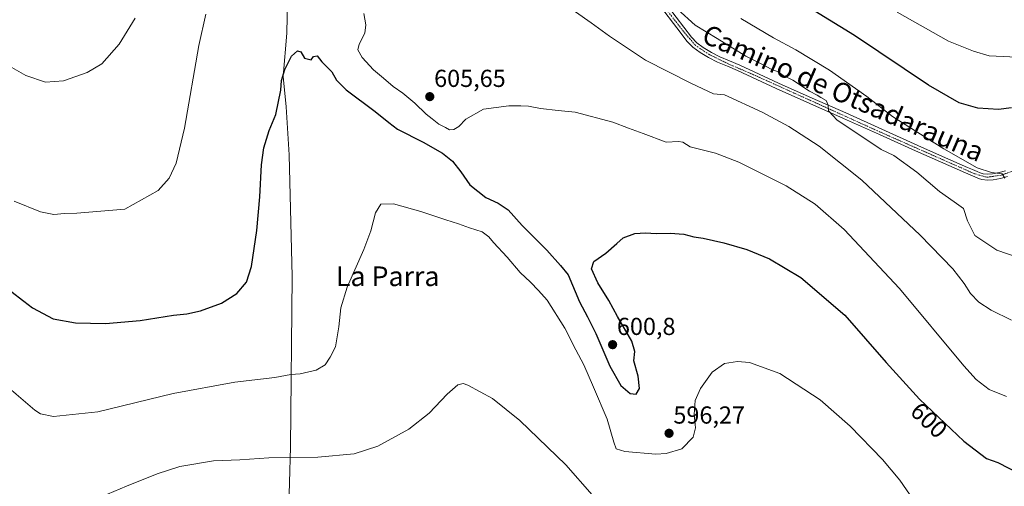
# Model space of a CAD drawing. Units: metres. Extents: x 559684 to 563125, y 4728690 to 4731033.
# Drawn here: x 561957 to 562358, y 4729118 to 4729308 of the extents above; entities that cross this region are included whole.
import ezdxf
from ezdxf.enums import TextEntityAlignment as Align

# ---------------------------------------------------------------- set-up
doc = ezdxf.new("R2010")
doc.units = ezdxf.units.M
doc.header["$MEASUREMENT"] = 0
doc.linetypes.add('TRAZO_Y_PUNTO', pattern=[1, 0.5, -0.25, 0, -0.25])
for name, color, linetype, lineweight in [('Camino', 19, 'Continuous', 0), ('Camino Cxs', 19, 'Continuous', 0), ('Camino eje', 39, 'TRAZO_Y_PUNTO', 13), ('Carátula', 7, 'Continuous', 5), ('Corriente natural lineal', 142, 'Continuous', 13), ('Curva de nivel maestra', 36, 'Continuous', 30), ('Curva de nivel normal', 36, 'Continuous', 0), ('Punto de cota en terreno', 7, 'Continuous', 0), ('Rótulo de curva de nivel directora', 19, 'Continuous', 0), ('Rótulo de punto de cota en terreno', 19, 'Continuous', 0), ('Texto cartográfico', 19, 'Continuous', 0)]:
    doc.layers.add(name, color=color, linetype=linetype, lineweight=lineweight)
doc.styles.add('Arial', font='txt', dxfattribs={"height": 0.2})

# ---------------------------------------------------------------- blocks, each defined once
blk = doc.blocks.new('*U190')
at = {"layer": 'Curva de nivel normal', "color": 36, "linetype": 'Continuous', "lineweight": 0}
blk.add_polyline3d([(562365.85, 4729292.51, 630), (562351.73, 4729293.16, 630), (562345.48, 4729295.07, 630), (562335.18, 4729299.07, 630), (562314.31, 4729310.87, 630)], dxfattribs=at)
blk = doc.blocks.new('*U191')
at = {"layer": 'Curva de nivel normal', "color": 36, "linetype": 'Continuous', "lineweight": 0}
blk.add_polyline3d([(562358.13, 4729243.38, 620), (562357.15, 4729245.06, 620), (562352.7, 4729245.62, 620), (562346.97, 4729247.55, 620), (562333.33, 4729255.25, 620), (562319.04, 4729264.29, 620), (562312.48, 4729268.39, 620), (562302, 4729276.59, 620), (562286.8, 4729287.29, 620), (562273.09, 4729295.6, 620), (562263.93, 4729300.41, 620), (562250.74, 4729308.32, 620)], dxfattribs=at)
blk = doc.blocks.new('*U210')
at = {"layer": 'Curva de nivel maestra', "color": 36, "linetype": 'Continuous', "lineweight": 30}
blk.add_polyline3d([(562360.85, 4729272.01, 625), (562355.53, 4729271.35, 625), (562347.18, 4729271.79, 625), (562339.52, 4729274.06, 625), (562327.14, 4729281.25, 625), (562297.03, 4729301.36, 625), (562270.58, 4729317.75, 625)], dxfattribs=at)
blk = doc.blocks.new('5PATER')
at = {"layer": 'Carátula', "linetype": 'Continuous', "lineweight": 5}
h = blk.add_hatch(color=250, dxfattribs=at)
edge = h.paths.add_edge_path()
edge.add_ellipse((0, 0.01), major_axis=(-1.33, -1.34), ratio=0.999422, start_angle=0, end_angle=360)

msp = doc.modelspace()

# ---------------------------------------------------------------- linework, layer by layer
at = {"layer": 'Camino', "color": 19, "linetype": 'Continuous', "lineweight": 0}
for points in [[(562221.21, 4729312.96, 614.38), (562230.55, 4729300.74, 613.53), (562232.76, 4729298.48, 613.3), (562235.4, 4729296.55, 613.29), (562238.69, 4729294.51, 613.41), (562242.11, 4729292.77, 613.28), (562246.13, 4729291.11, 613.4), (562250.27, 4729289.36, 613.55), (562258.15, 4729285.64, 613.79), (562265.99, 4729281.99, 613.88), (562279.7, 4729275.95, 614.65), (562293.43, 4729269.87, 615.53), (562308.07, 4729263.26, 616.49), (562322.7, 4729256.67, 617.74), (562332.86, 4729252.16, 618.53), (562343.04, 4729247.69, 619.17), (562344.95, 4729246.86, 619.37), (562346.85, 4729246.06, 619.58), (562348.18, 4729245.54, 619.73), (562349.35, 4729245.16, 619.82), (562351.17, 4729244.95, 620.01), (562353.14, 4729245.12, 620.1), (562355.83, 4729245.6, 620.2), (562358.48, 4729246.37, 620.25)], [(562359.29, 4729244.08, 620), (562356.41, 4729243.24, 619.79), (562353.49, 4729242.72, 619.59), (562351.16, 4729242.52, 619.44), (562348.86, 4729242.79, 619.32), (562347.4, 4729243.26, 619.29), (562345.97, 4729243.83, 619.24), (562344.03, 4729244.64, 619.06), (562342.11, 4729245.47, 618.87), (562331.92, 4729249.95, 618.28), (562321.74, 4729254.47, 617.63), (562307.11, 4729261.06, 616.35), (562292.48, 4729267.67, 615.09), (562278.75, 4729273.74, 614.33), (562265.02, 4729279.79, 613.63), (562257.16, 4729283.45, 613.5), (562249.31, 4729287.15, 613.14), (562245.23, 4729288.88, 613.24), (562241.13, 4729290.58, 613.03), (562237.53, 4729292.41, 612.91), (562234.08, 4729294.55, 612.82), (562231.21, 4729296.65, 612.77), (562228.75, 4729299.15, 612.98), (562226.03, 4729302.71, 613.47), (562223.31, 4729306.28, 613.7), (562219.32, 4729311.49, 613.96)]]:
    msp.add_polyline3d(points, dxfattribs=at)
at = {"layer": 'Camino Cxs', "color": 19, "linetype": 'Continuous', "lineweight": 0}
for points in [[(562221.21, 4729312.96, 614.38), (562230.55, 4729300.74, 613.53), (562232.76, 4729298.48, 613.3), (562235.4, 4729296.55, 613.29), (562238.69, 4729294.51, 613.41), (562242.11, 4729292.77, 613.28), (562246.13, 4729291.11, 613.4), (562250.27, 4729289.36, 613.55), (562258.15, 4729285.64, 613.79), (562265.99, 4729281.99, 613.88), (562279.7, 4729275.95, 614.65), (562293.43, 4729269.87, 615.53), (562308.07, 4729263.26, 616.49), (562322.7, 4729256.67, 617.74), (562332.86, 4729252.16, 618.53), (562343.04, 4729247.69, 619.17), (562344.95, 4729246.86, 619.37), (562346.85, 4729246.06, 619.58), (562348.18, 4729245.54, 619.73), (562349.35, 4729245.16, 619.82), (562351.17, 4729244.95, 620.01), (562353.14, 4729245.12, 620.1), (562355.83, 4729245.6, 620.2), (562358.48, 4729246.37, 620.25)], [(562359.29, 4729244.08, 620), (562356.41, 4729243.24, 619.79), (562353.49, 4729242.72, 619.59), (562351.16, 4729242.52, 619.44), (562348.86, 4729242.79, 619.32), (562347.4, 4729243.26, 619.29), (562345.97, 4729243.83, 619.24), (562344.03, 4729244.64, 619.06), (562342.11, 4729245.47, 618.87), (562331.92, 4729249.95, 618.28), (562321.74, 4729254.47, 617.63), (562307.11, 4729261.06, 616.35), (562292.48, 4729267.67, 615.09), (562278.75, 4729273.74, 614.33), (562265.02, 4729279.79, 613.63), (562257.16, 4729283.45, 613.5), (562249.31, 4729287.15, 613.14), (562245.23, 4729288.88, 613.24), (562241.13, 4729290.58, 613.03), (562237.53, 4729292.41, 612.91), (562234.08, 4729294.55, 612.82), (562231.21, 4729296.65, 612.77), (562228.75, 4729299.15, 612.98), (562226.03, 4729302.71, 613.47), (562223.31, 4729306.28, 613.7), (562219.32, 4729311.49, 613.96)]]:
    msp.add_polyline3d(points, dxfattribs=at)
at = {"layer": 'Camino eje', "color": 39, "linetype": 'TRAZO_Y_PUNTO', "lineweight": 13}
msp.add_polyline3d([(562362.2, 4729246.54, 620.15), (562356.64, 4729244.56, 620), (562350.85, 4729243.69, 619.58), (562345.69, 4729245.2, 619.33), (562306.4, 4729262.58, 616.31), (562255.91, 4729285.44, 613.51), (562245.75, 4729289.8, 613.32), (562237.9, 4729293.61, 613.26), (562232.18, 4729297.42, 613.05), (562228.05, 4729302.19, 613.57), (562217.26, 4729316.08, 614.32)], dxfattribs=at)
at = {"layer": 'Corriente natural lineal', "color": 142, "linetype": 'Continuous', "lineweight": 13}
msp.add_polyline3d([(562037.56, 4729527.83, 618.01), (562038.1, 4729526.63, 617.92), (562039.38, 4729521.5, 617.56), (562040.92, 4729510.99, 616.84), (562042.14, 4729489.87, 615.56), (562042.45, 4729479.67, 614.87), (562044.61, 4729470.1, 614.16), (562049.23, 4729453.1, 612.91), (562058.16, 4729430.55, 611.35), (562064.32, 4729416.03, 610.31), (562067.09, 4729407.07, 609.72), (562068.63, 4729398.11, 609.18), (562067.39, 4729376.06, 607.57), (562065.85, 4729302.33, 601.48), (562064.31, 4729284.71, 599.72), (562065.54, 4729272.36, 599.02), (562066.77, 4729252.89, 598.54), (562068.01, 4729203.36, 598.07), (562067.39, 4729133.84, 590.42), (562066.47, 4729105.11, 586.57)], dxfattribs=at)
at = {"layer": 'Curva de nivel maestra', "color": 36, "linetype": 'Continuous', "lineweight": 30}
msp.add_polyline3d([(561949.92, 4729200.07, 600), (561962.27, 4729190.51, 600), (561970.78, 4729186.02, 600), (561979.75, 4729184.45, 600), (561992.06, 4729184.15, 600), (562006.2, 4729185.46, 600), (562019.68, 4729187.58, 600), (562025.12, 4729188.17, 600), (562030.68, 4729189.36, 600), (562039.2, 4729192.43, 600), (562045.53, 4729196.45, 600), (562049.42, 4729200.98, 600), (562051.42, 4729207.44, 600), (562053.65, 4729222.1, 600), (562054.88, 4729235.69, 600), (562055.5, 4729248.81, 600), (562056.52, 4729255.69, 600), (562058.71, 4729262.77, 600), (562061.43, 4729269.22, 600), (562063.42, 4729279.22, 600), (562063.66, 4729283.1, 600), (562064.98, 4729287.56, 600), (562067.75, 4729293.04, 600), (562070.21, 4729295.24, 600), (562071.54, 4729294.78, 600), (562072.98, 4729292.22, 600), (562075.71, 4729291.49, 600), (562076.72, 4729292.81, 600), (562078.2, 4729293.08, 600), (562080.09, 4729290.71, 600), (562084.23, 4729286.56, 600), (562086.01, 4729283.25, 600), (562090.02, 4729279.26, 600), (562101.76, 4729270.44, 600), (562107.35, 4729266.01, 600), (562110.96, 4729263.31, 600), (562121.42, 4729257.99, 600), (562129.25, 4729253.49, 600), (562133.31, 4729250.22, 600), (562136.69, 4729245.93, 600), (562140.35, 4729240.59, 600), (562146.87, 4729235.45, 600), (562151.92, 4729233.16, 600), (562155.93, 4729230.42, 600), (562161.7, 4729224.09, 600), (562171.74, 4729214.06, 600), (562177.26, 4729207.85, 600), (562180.43, 4729203.97, 600), (562185.02, 4729193, 600), (562188.3, 4729186.95, 600), (562191.62, 4729180.12, 600), (562197.33, 4729166.78, 600), (562201.86, 4729158.93, 600), (562205.61, 4729155.7, 600), (562208.02, 4729155.47, 600), (562209.49, 4729157.71, 600), (562208.84, 4729162.76, 600), (562207.08, 4729169.02, 600), (562207.49, 4729172.84, 600), (562206.31, 4729176.92, 600), (562200.42, 4729187, 600), (562196.98, 4729193.56, 600), (562192.43, 4729200.75, 600), (562189.91, 4729206.44, 600), (562190.79, 4729209.35, 600), (562195.68, 4729212.78, 600), (562200.2, 4729216.69, 600), (562202.85, 4729219.1, 600), (562207.57, 4729220.79, 600), (562211.86, 4729221.12, 600), (562216.21, 4729220.83, 600), (562221.91, 4729221, 600), (562227.54, 4729220.51, 600), (562231.57, 4729219.49, 600), (562235.36, 4729218.96, 600), (562243.82, 4729217.06, 600), (562253.08, 4729214.29, 600), (562262.41, 4729210.44, 600), (562275.1, 4729202.91, 600), (562293.07, 4729187.56, 600), (562309.9, 4729168.26, 600), (562323.39, 4729153.39, 600), (562341.52, 4729136.21, 600), (562350.66, 4729129.25, 600), (562355.29, 4729127.55, 600), (562364.31, 4729123.02, 600)], dxfattribs=at)
at = {"layer": 'Curva de nivel normal', "color": 36, "linetype": 'Continuous', "lineweight": 0}
for points in [[(562178.33, 4729314.57, 610), (562189.73, 4729306.64, 610), (562197.24, 4729301.1, 610), (562211.84, 4729291.32, 610), (562230.67, 4729281.91, 610), (562239.6, 4729277.68, 610), (562244.03, 4729277.27, 610), (562259.32, 4729270.16, 610), (562270.18, 4729264.36, 610), (562282.52, 4729256.36, 610), (562299.94, 4729242.46, 610), (562323.65, 4729220.12, 610), (562337, 4729206.42, 610), (562341.61, 4729200.52, 610), (562344.13, 4729196.43, 610), (562347.63, 4729192.87, 610), (562352.59, 4729189.63, 610), (562360.84, 4729185.55, 610)], [(561951, 4729290.02, 610), (561959.54, 4729285.16, 610), (561967.54, 4729282.46, 610), (561974.87, 4729282.98, 610), (561984.54, 4729286.35, 610), (561990.54, 4729289.94, 610), (561997.64, 4729297.84, 610), (562004.04, 4729308.51, 610)], [(561954.84, 4729233.96, 605), (561965.51, 4729229.6, 605), (561971.03, 4729228.51, 605), (561975.34, 4729229.01, 605), (561980.4, 4729229.04, 605), (561999.87, 4729230.74, 605), (562013.48, 4729238.28, 605), (562017.93, 4729243.29, 605), (562020.84, 4729249.43, 605), (562024.24, 4729263.63, 605), (562030.04, 4729297.35, 605), (562032.82, 4729310.05, 605)], [(562097.21, 4729310.43, 605), (562098.04, 4729305.77, 605), (562097.6, 4729302.43, 605), (562095.28, 4729297.88, 605), (562094.81, 4729295.57, 605), (562096.57, 4729292.47, 605), (562101.16, 4729287.4, 605), (562105.17, 4729284.08, 605), (562109.08, 4729280.66, 605), (562113.14, 4729277.88, 605), (562117.95, 4729273.89, 605), (562122.62, 4729269.36, 605), (562124.98, 4729267.55, 605), (562127.76, 4729265.34, 605), (562130.49, 4729264.02, 605), (562132.02, 4729263.08, 605), (562133.86, 4729263.2, 605), (562135.86, 4729264.33, 605), (562138.7, 4729267.41, 605), (562145.87, 4729271.44, 605), (562156.28, 4729272.85, 605), (562161.19, 4729272.73, 605), (562164.21, 4729272.67, 605), (562169.18, 4729271.73, 605), (562176.35, 4729270.92, 605), (562183.2, 4729270.18, 605), (562198.64, 4729266.16, 605), (562204.89, 4729263.7, 605), (562210.9, 4729261.47, 605), (562220.32, 4729257.96, 605), (562225.36, 4729258.2, 605), (562227.05, 4729258.06, 605), (562230.09, 4729256.15, 605), (562240.35, 4729253.46, 605), (562249.88, 4729249.79, 605), (562269.14, 4729240.22, 605), (562280.98, 4729232.78, 605), (562292.82, 4729222.44, 605), (562315.26, 4729198.4, 605), (562341.51, 4729166.92, 605), (562346.56, 4729161.39, 605), (562351.85, 4729157.36, 605), (562358.89, 4729154.44, 605)], [(562224.91, 4729312.15, 615), (562232.12, 4729305.69, 615), (562241.01, 4729300.25, 615), (562252.73, 4729292.97, 615), (562258.98, 4729289.88, 615), (562263.34, 4729287.53, 615), (562265.84, 4729286.56, 615), (562267.98, 4729285.19, 615), (562271.82, 4729283.18, 615), (562278.7, 4729278.71, 615), (562281.79, 4729277.14, 615), (562283.23, 4729276.14, 615), (562285.47, 4729274.94, 615), (562286.2, 4729273.1, 615), (562286.44, 4729270.72, 615), (562289.96, 4729266.9, 615), (562296.35, 4729262.77, 615), (562307.78, 4729255.03, 615), (562313, 4729252.51, 615), (562322.28, 4729245.79, 615), (562331.54, 4729237.9, 615), (562337.54, 4729233.68, 615), (562341.34, 4729230.97, 615), (562342.97, 4729225.97, 615), (562345.96, 4729220.01, 615), (562354.95, 4729214.07, 615), (562367.96, 4729209.55, 615)], [(561953.8, 4729157.06, 595), (561963.24, 4729148.86, 595), (561965.51, 4729147.39, 595), (561970.84, 4729146.35, 595), (561988.95, 4729148.28, 595), (562019.6, 4729155.7, 595), (562044.65, 4729160.26, 595), (562060.96, 4729162.22, 595), (562067.44, 4729163.36, 595), (562071.22, 4729163.73, 595), (562077.82, 4729165.16, 595), (562081.4, 4729167.35, 595), (562083.43, 4729170.49, 595), (562085.66, 4729174.74, 595), (562087.09, 4729182.84, 595), (562087.83, 4729190.52, 595), (562090.43, 4729198.9, 595), (562097.21, 4729214.31, 595), (562100.08, 4729221.96, 595), (562101.89, 4729229.22, 595), (562104.19, 4729232.79, 595), (562109.33, 4729232.9, 595), (562120.4, 4729229.83, 595), (562130.65, 4729226.33, 595), (562135.8, 4729224.8, 595), (562140.25, 4729223.1, 595), (562145.33, 4729221.56, 595), (562147.06, 4729220.3, 595), (562148.15, 4729219.39, 595), (562149.96, 4729217.2, 595), (562155.62, 4729211.19, 595), (562160.86, 4729204.91, 595), (562165, 4729200.97, 595), (562168.34, 4729197.57, 595), (562171.84, 4729193.64, 595), (562179, 4729182.25, 595), (562183.54, 4729173.46, 595), (562186.78, 4729167.37, 595), (562190.65, 4729158.24, 595), (562196.33, 4729145.25, 595), (562198.99, 4729135.91, 595), (562199.87, 4729133.12, 595), (562203.45, 4729132.03, 595), (562216.15, 4729130.98, 595), (562220.33, 4729131.27, 595), (562226.72, 4729133.15, 595), (562231.32, 4729137.87, 595), (562232.3, 4729141.66, 595), (562231.73, 4729147.11, 595), (562232.16, 4729152.78, 595), (562234.28, 4729157.78, 595), (562239.05, 4729164.3, 595), (562244.05, 4729167.83, 595), (562249.38, 4729168.71, 595), (562254.25, 4729168.27, 595), (562266.59, 4729163.85, 595), (562282.97, 4729153.11, 595), (562295.15, 4729142.36, 595), (562308.32, 4729128.85, 595), (562315.42, 4729120.42, 595), (562320.83, 4729112.54, 595)], [(562190.12, 4729114.42, 590), (562179.39, 4729126.64, 590), (562160.76, 4729144.68, 590), (562149.55, 4729153.68, 590), (562139.6, 4729159.13, 590), (562137.7, 4729159.73, 590), (562135.53, 4729159.16, 590), (562131.19, 4729155.37, 590), (562123.79, 4729147.69, 590), (562115.59, 4729141.2, 590), (562102.86, 4729134.23, 590), (562093.25, 4729131.1, 590), (562078.42, 4729129.7, 590), (562058.49, 4729129.48, 590), (562046.73, 4729128.74, 590), (562036.04, 4729128.22, 590), (562022.36, 4729125.92, 590), (562013.08, 4729123, 590), (562000.54, 4729118.02, 590), (561990.2, 4729113.57, 590)]]:
    msp.add_polyline3d(points, dxfattribs=at)

# ---------------------------------------------------------------- block references
at = {"layer": 'Curva de nivel maestra', "color": 36, "linetype": 'Continuous', "lineweight": 30}
msp.add_blockref('*U210', (0, 0), dxfattribs=at)
at = {"layer": 'Curva de nivel normal', "color": 36, "linetype": 'Continuous', "lineweight": 0}
for name in ['*U190', '*U191']:
    msp.add_blockref(name, (0, 0), dxfattribs=at)
at = {"layer": 'Punto de cota en terreno', "linetype": 'Continuous', "lineweight": 0}
for p in [(562124.05, 4729276.52, 605.65), (562198.48, 4729175.55, 600.8), (562221.47, 4729139.47, 596.27)]:
    msp.add_blockref('5PATER', p, dxfattribs=at)

# ---------------------------------------------------------------- texts
at = {"layer": 'Rótulo de curva de nivel directora', "color": 19, "linetype": 'Continuous', "lineweight": 0, "style": 'Arial'}
msp.add_text('600', height=7, rotation=-43.4589, dxfattribs=at).set_placement((562327.3, 4729144.83), align=Align.MIDDLE_CENTER)
at = {"layer": 'Rótulo de punto de cota en terreno', "color": 19, "linetype": 'Continuous', "lineweight": 0, "style": 'Arial'}
for s, p in [('605,65', (562125.81, 4729278.28)), ('600,8', (562200.24, 4729177.31)), ('596,27', (562223.23, 4729141.23))]:
    msp.add_text(s, height=7, dxfattribs=at).set_placement(p, align=Align.BOTTOM_LEFT)
at = {"layer": 'Texto cartográfico', "color": 19, "linetype": 'Continuous', "lineweight": 0, "style": 'Arial'}
msp.add_text('Camino de Otsadarauna', height=8, rotation=-23.4476, dxfattribs=at).set_placement((562292.4, 4729278.01), align=Align.MIDDLE_CENTER)
msp.add_text('La Parra', height=8, dxfattribs=at).set_placement((562106.92, 4729203.41), align=Align.MIDDLE_CENTER)

doc.saveas('drawing.dxf')
